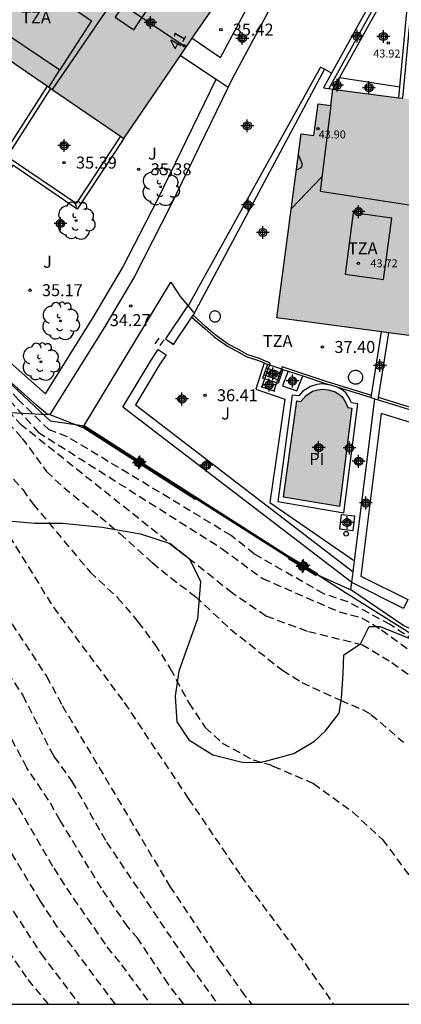
# Model space of a CAD drawing. Units: metres. Extents: x 579594 to 579945, y 4794789 to 4795041.
# Drawn here: x 579869 to 579893, y 4794790 to 4794852 of the extents above; entities that cross this region are included whole.
import ezdxf
from ezdxf.enums import TextEntityAlignment as Align

# ---------------------------------------------------------------- set-up
doc = ezdxf.new("R2010")
doc.units = ezdxf.units.M
doc.header["$MEASUREMENT"] = 0
doc.linetypes.add('TRAZOS_NORMALES', pattern=[0.75, 0.5, -0.25])
for name, color, linetype in [('010106', 9, 'Continuous'), ('020107', 3, 'Continuous'), ('020194', 31, 'TRAZOS_NORMALES'), ('020195', 30, 'TRAZOS_NORMALES'), ('020204', 9, 'Continuous'), ('020308', 9, 'Continuous'), ('050109', 4, 'Continuous'), ('050305', 9, 'Continuous'), ('060106', 9, 'Continuous'), ('060117', 9, 'Continuous'), ('060124', 9, 'Continuous'), ('060130', 9, 'Continuous'), ('060141', 9, 'Continuous'), ('060144', 9, 'Continuous'), ('070105', 6, 'Continuous'), ('070108', 9, 'Continuous'), ('070113', 9, 'Continuous'), ('080106', 1, 'Continuous'), ('080109', 9, 'Continuous'), ('080110', 9, 'Continuous'), ('080201', 9, 'Continuous'), ('080202', 9, 'Continuous'), ('080303', 9, 'Continuous'), ('080308', 9, 'Continuous'), ('080311', 9, 'Continuous'), ('100105', 3, 'Continuous'), ('100106', 63, 'Continuous'), ('100107', 3, 'Continuous'), ('100117', 54, 'Continuous'), ('100118', 9, 'Continuous'), ('100202', 3, 'Continuous'), ('100302', 7, 'Continuous'), ('120101', 1, 'Continuous'), ('260202', 9, 'Continuous'), ('990501', 21, 'Continuous'), ('990505', 151, 'Continuous'), ('C_Edificios', 5, 'Continuous'), ('Centroides', 1, 'Continuous')]:
    doc.layers.add(name, color=color, linetype=linetype)
doc.layers.add('080111', color=7, linetype='Continuous', lineweight=30)
doc.layers.add('080118', color=7, linetype='Continuous', lineweight=30)
doc.styles.add('ARIAL', font='arial.ttf', dxfattribs={"height": 1})
doc.styles.add('ARIALI', font='ariali.ttf', dxfattribs={"height": 1})
doc.styles.get("Standard").update_dxf_attribs({"font": 'arial.ttf'})

# ---------------------------------------------------------------- blocks, each defined once
blk = doc.blocks.new('Centroide')
for points in [[(0.402, 0), (-0.402, 0)], [(0, -0.402), (0, 0.402)]]:
    blk.add_lwpolyline(points)
for radius in [0.256, 0.159]:
    blk.add_circle((0, 0), radius)
blk = doc.blocks.new('COTAPU')
blk.add_circle((0, 0), 0.075)
blk = doc.blocks.new('BloquePortal')
blk.add_circle((0, 0), 0.075)
at = {"flags": 5}
blk.add_attdef('INDICE', text='', height=0.75, dxfattribs=at).set_placement((0, 0), align=Align.MIDDLE_CENTER)
blk = doc.blocks.new('ARBOL')
blk.add_circle((0, 0), 0.0587)
for centre, radius, start, end in [((-0.564, 0.381), 0.532, 92.28, 254.58), ((-0.28, 0.855), 0.3, 359.28777, 173.60777), ((0.097, 0.97), 0.21, 23.15651, 160.46651), ((0.438, 0.881), 0.24, 301.57804, 139.32804), ((0.656, 0.288), 0.443, 319.85562, 114.76562), ((-0.091, 0.321), 0.12, 119.14, 310.56), ((0.819, -0.249), 0.383, 235.52754, 62.02753), ((-0.556, -0.339), 0.555, 142.64, 266.54), ((-0.039, -0.384), 0.21, 189.64, 323.88), ((-0.301, -0.676), 0.45, 213.78, 295.32), ((0.299, -0.624), 0.532, 224.67, 0.24)]:
    blk.add_arc(centre, radius, start, end)
blk = doc.blocks.new('HUEPIV')
blk.add_circle((0, 0), 0.145)
blk = doc.blocks.new('PUNTO')
blk.add_circle((0, 0), 0.075)

msp = doc.modelspace()

# ---------------------------------------------------------------- hatches: boundary and pattern name
at = {"layer": '990501'}
for points in [[(579859.407, 4794879.517), (579854.64, 4794882.854), (579856.303, 4794885.311), (579847.193, 4794891.548), (579842.337, 4794884.407), (579842.436, 4794884.34), (579839.906, 4794880.619), (579839.801, 4794880.693), (579839.351, 4794880.053), (579839.902, 4794879.708), (579848.536, 4794873.802), (579847.717, 4794872.623), (579852.338, 4794869.392), (579851.431, 4794868.208), (579855.865, 4794865.085), (579855.068, 4794863.916), (579859.602, 4794860.805), (579858.751, 4794859.585), (579863.234, 4794856.59), (579862.33, 4794855.242), (579866.843, 4794852.174), (579866.033, 4794850.951), (579875.383, 4794844.555), (579883.174, 4794855.922), (579874.187, 4794862.049), (579869.523, 4794865.229), (579870.452, 4794866.501), (579865.914, 4794869.684), (579866.719, 4794870.817), (579862.259, 4794873.94), (579863.117, 4794875.124), (579858.531, 4794878.258)], [(579944.236, 4794841.787), (579933.135, 4794843.226), (579932.681, 4794840.504), (579928.016, 4794839.899), (579926.114, 4794840.158), (579907.899, 4794842.756), (579905.764, 4794842.985), (579905.893, 4794844.104), (579901.479, 4794844.721), (579901.581, 4794844.912), (579900.902, 4794844.987), (579900.867, 4794844.673), (579899.343, 4794844.999), (579899.475, 4794846.009), (579895.131, 4794846.529), (579895.174, 4794846.765), (579888.493, 4794847.645), (579888.358, 4794846.623), (579887.565, 4794846.728), (579887.301, 4794844.735), (579886.508, 4794844.84), (579884.981, 4794833.31), (579905.127, 4794830.596), (579904.919, 4794829.475), (579924.555, 4794826.617), (579924.7, 4794827.558), (579944.221, 4794825.293), (579944.236, 4794825.413)]]:
    msp.add_hatch(color=256, dxfattribs=at).paths.add_polyline_path(points, flags=0)
at = {"layer": '990505'}
msp.add_hatch(color=256, dxfattribs=at).paths.add_polyline_path([(579889.683, 4794827.641), (579889.433, 4794827.68), (579889.303, 4794827.964), (579889.248, 4794828.075), (579889.151, 4794828.225), (579889.042, 4794828.375), (579888.933, 4794828.481), (579888.801, 4794828.558), (579888.624, 4794828.654), (579888.429, 4794828.731), (579888.193, 4794828.784), (579887.833, 4794828.826), (579887.557, 4794828.789), (579887.224, 4794828.699), (579886.81, 4794828.423), (579886.483, 4794828.063), (579886.23, 4794828.094), (579885.405, 4794822.05), (579888.9, 4794821.464)], flags=0)

# ---------------------------------------------------------------- linework, layer by layer
at = {"layer": '010106'}
msp.add_lwpolyline([(579594.245, 4794790.268), (579944.235, 4794790.26), (579944.241, 4795040.253), (579594.251, 4795040.26)], close=True, dxfattribs=at)
at = {"layer": '020107', "flags": 128}
msp.add_lwpolyline([(579867.106, 4794827.437), (579870.605, 4794827.241)], dxfattribs=at)
at = {"layer": '020194'}
for points, elevation in [([(579845.26, 4794853.973), (579850.964, 4794846.983), (579853.128, 4794844.189), (579855.465, 4794841.359), (579857.768, 4794838.632), (579860.517, 4794835.242), (579863.575, 4794831.433), (579867.12, 4794827.828), (579869.012, 4794825.765), (579870.557, 4794823.669), (579871.624, 4794822.654), (579873.9, 4794820.83), (579875.141, 4794819.778), (579877.174, 4794817.956), (579878.312, 4794817.01), (579879.899, 4794815.816), (579882.069, 4794813.785), (579885.331, 4794811.205), (579886.542, 4794810.447), (579888.974, 4794809.32), (579890.392, 4794808.718), (579890.876, 4794808.436), (579892.91, 4794806.69)], 31.14), ([(579918.336, 4794790.261), (579916.564, 4794790.609), (579913.256, 4794792.051), (579910.468, 4794793.835), (579907.942, 4794796.048), (579904.515, 4794798.999), (579898.398, 4794805.628), (579893.811, 4794810.508), (579892.024, 4794811.774), (579890.356, 4794812.779), (579886.892, 4794813.641), (579884.297, 4794814.6), (579882.192, 4794816.041), (579868.984, 4794826.563), (579867.401, 4794828.277), (579863.993, 4794831.534), (579861.139, 4794834.89), (579858.459, 4794838.279), (579855.744, 4794841.495), (579852.822, 4794844.989), (579848.905, 4794849.916), (579846.776, 4794852.676)], 31.64), ([(579944.236, 4794801.942), (579941.706, 4794800.339), (579935.697, 4794797.798), (579931.166, 4794796.32), (579929.196, 4794796.025), (579928.113, 4794795.926), (579922.302, 4794796.616), (579916.589, 4794798.192), (579914.619, 4794798.981), (579911.173, 4794800.754), (579908.12, 4794802.725), (579906.79, 4794803.563), (579904.081, 4794805.387), (579898.638, 4794809.46), (579895.466, 4794811.806), (579892.078, 4794814.068), (579889.441, 4794815.495), (579887.919, 4794815.993), (579883.566, 4794818.494), (579882.118, 4794819.651), (579871.859, 4794825.845), (579870.717, 4794826.271), (579868.789, 4794828.162), (579865.802, 4794831.438)], 32.64), ([(579874.863, 4794790.262), (579871.247, 4794795.103), (579870.175, 4794796.725), (579865.323, 4794804.763), (579864.367, 4794806.487), (579860.533, 4794812.19), (579860.315, 4794812.594), (579859.165, 4794815.412), (579856.357, 4794825.094), (579856.212, 4794825.527), (579855.985, 4794825.902), (579855.347, 4794827.588)], 27.64), ([(579856.374, 4794827.575), (579857.284, 4794825.686), (579857.837, 4794823.788), (579860.706, 4794816.267), (579861.757, 4794813.768), (579861.995, 4794813.364), (579865.86, 4794807.654), (579867.981, 4794803.809), (579868.785, 4794802.597), (579871.011, 4794798.797), (579871.799, 4794797.535), (579874.335, 4794793.863), (579875.25, 4794792.738), (579877.059, 4794790.262)], 28.14), ([(579879.143, 4794790.261), (579878.174, 4794791.542), (579876.263, 4794794.381), (579875.644, 4794795.121), (579873.985, 4794797.532), (579871.404, 4794801.79), (579870.683, 4794803.065), (579869.306, 4794805.097), (579867.486, 4794808.599), (579866.691, 4794809.811), (579863.908, 4794813.938), (579863.36, 4794814.713), (579863.126, 4794815.131), (579862.248, 4794817.122), (579858.563, 4794825.325), (579858.41, 4794825.767), (579858.184, 4794826.175), (579857.158, 4794827.565)], 28.64), ([(579858.842, 4794827.543), (579859.521, 4794825.839), (579859.792, 4794825.446), (579863.789, 4794817.977), (579864.45, 4794816.554), (579864.673, 4794816.136), (579866.876, 4794812.903), (579869.057, 4794809.636), (579870.796, 4794806.188), (579871.022, 4794805.778), (579872.137, 4794804.239), (579874.308, 4794800.435), (579879.517, 4794792.685), (579881.292, 4794790.261)], 29.14), ([(579863.72, 4794827.481), (579865.669, 4794824.439), (579866.448, 4794822.176), (579867.064, 4794821.129), (579867.821, 4794820.255), (579870.98, 4794815.151), (579875.422, 4794809.178), (579879.431, 4794803.166), (579882.727, 4794798.317), (579885.885, 4794794.044), (579888.543, 4794790.261)], 30.14), ([(579865.763, 4794827.454), (579866.206, 4794826.517), (579866.959, 4794825.226), (579867.989, 4794823.76), (579869.055, 4794822.536), (579869.707, 4794821.628), (579873.282, 4794817.364), (579875.004, 4794815.753), (579876.276, 4794814.25), (579877.34, 4794812.818), (579878.3, 4794811.317), (579879.462, 4794809.155), (579880.491, 4794807.619), (579881.558, 4794806.639), (579883.493, 4794805.581), (579884.532, 4794805.295), (579884.739, 4794805.189), (579887.276, 4794804.106), (579889.72, 4794802.324), (579891.604, 4794800.589), (579893.568, 4794797.949), (579896.044, 4794794.401), (579898.824, 4794791.369), (579899.752, 4794790.261)], 30.64), ([(579870.664, 4794790.262), (579869.295, 4794791.954), (579866.259, 4794796.409), (579863.445, 4794801.112), (579861.186, 4794804.949), (579860.146, 4794806.615), (579858.982, 4794808.216), (579857.209, 4794811.158), (579856.132, 4794813.882), (579855.442, 4794816.24), (579854.388, 4794821.522), (579853.809, 4794824.539), (579853.303, 4794826.908), (579853.181, 4794827.278)], 26.64)]:
    msp.add_lwpolyline(points, dxfattribs=dict(at, elevation=elevation))
at = {"layer": '020195'}
for points, elevation in [([(579846.678, 4794853.406), (579847.949, 4794851.799), (579850.078, 4794849.004), (579853.342, 4794844.95), (579858.738, 4794838.416), (579860.765, 4794835.865), (579862.108, 4794834.465), (579863.69, 4794832.682), (579866.72, 4794829.81), (579870.022, 4794826.138), (579881.555, 4794818.823), (579884.074, 4794816.962), (579888.881, 4794814.874), (579890.335, 4794814.481), (579891.54, 4794813.748), (579893.812, 4794812.072)], 32.14), ([(579865.564, 4794818.369), (579866.048, 4794817.403), (579867.559, 4794815.378), (579870.541, 4794810.84), (579871.533, 4794808.992), (579878.276, 4794797.655), (579881.362, 4794793.048), (579882.769, 4794791.092), (579883.389, 4794790.261)], 29.64), ([(579857.881, 4794814.007), (579858.906, 4794811.303), (579859.131, 4794810.879), (579860.135, 4794809.228), (579861.292, 4794807.628), (579862.704, 4794805.605), (579863.445, 4794804.326), (579867.228, 4794797.987), (579870.204, 4794793.425), (579872.596, 4794790.262)], 27.14)]:
    msp.add_lwpolyline(points, dxfattribs=dict(at, elevation=elevation))
at = {"layer": '050109', "flags": 128}
msp.add_lwpolyline([(579886.23, 4794828.094), (579886.483, 4794828.063), (579886.81, 4794828.423), (579887.224, 4794828.699), (579887.557, 4794828.789), (579887.833, 4794828.826), (579888.193, 4794828.784), (579888.429, 4794828.731), (579888.624, 4794828.654), (579888.801, 4794828.558), (579888.933, 4794828.481), (579889.042, 4794828.375), (579889.151, 4794828.225), (579889.248, 4794828.075), (579889.303, 4794827.964), (579889.433, 4794827.68), (579889.683, 4794827.641), (579888.9, 4794821.464), (579885.405, 4794822.05), (579886.23, 4794828.094)], dxfattribs=at)
at = {"layer": '060106', "flags": 128}
for points in [[(579884.513, 4794830.359), (579884.558, 4794830.487), (579884.308, 4794830.573), (579883.891, 4794830.748), (579883.163, 4794830.978), (579882.535, 4794831.327), (579881.94, 4794831.65), (579881.114, 4794832.245), (579880.527, 4794832.747), (579879.727, 4794833.458)], [(579884.513, 4794830.359), (579884.207, 4794829.476)], [(579885.27, 4794830.099), (579884.963, 4794829.216)], [(579884.207, 4794829.476), (579884.035, 4794828.981)], [(579884.963, 4794829.216), (579884.789, 4794828.714)], [(579893.865, 4794827.377), (579893.904, 4794827.506), (579891.348, 4794828.3)]]:
    msp.add_lwpolyline(points, dxfattribs=at)
at = {"layer": '060117', "flags": 128}
for points in [[(579877.589, 4794832.03), (579877.328, 4794831.674)], [(579877.907, 4794831.921), (579877.646, 4794831.565)], [(579884.207, 4794829.476), (579884.112, 4794829.509), (579884.419, 4794830.391)], [(579884.419, 4794830.391), (579884.513, 4794830.359)], [(579884.513, 4794830.359), (579885.27, 4794830.099)], [(579885.364, 4794830.066), (579885.058, 4794829.183), (579884.963, 4794829.216)], [(579885.27, 4794830.099), (579885.364, 4794830.066)], [(579884.963, 4794829.216), (579884.207, 4794829.476)]]:
    msp.add_lwpolyline(points, dxfattribs=at)
at = {"layer": '060124', "flags": 128}
for points in [[(579885.681, 4794829.962), (579885.342, 4794829.035), (579886.229, 4794828.724), (579886.608, 4794829.656)], [(579883.968, 4794829.004), (579884.035, 4794828.981)], [(579884.035, 4794828.981), (579884.789, 4794828.714)], [(579884.789, 4794828.714), (579884.849, 4794828.693)]]:
    msp.add_lwpolyline(points, dxfattribs=at)
at = {"layer": '060130', "flags": 128}
for points in [[(579879.682, 4794850.827), (579881.456, 4794849.627), (579883.711, 4794853.839)], [(579878.946, 4794849.754), (579881.169, 4794848.271)], [(579881.169, 4794848.271), (579881.93, 4794847.763)], [(579870.762, 4794827.247), (579872.832, 4794826.417)]]:
    msp.add_lwpolyline(points, dxfattribs=at)
at = {"layer": '060141', "flags": 128}
for points in [[(579884.26, 4794829.936), (579885.206, 4794829.61)], [(579884.341, 4794830.165), (579885.287, 4794829.839)], [(579884.186, 4794829.721), (579885.132, 4794829.395)]]:
    msp.add_lwpolyline(points, dxfattribs=at)
at = {"layer": '060144', "flags": 128}
for points in [[(579887.964, 4794848.882), (579879.727, 4794833.458)], [(579890.917, 4794828.434), (579888.016, 4794829.335), (579885.314, 4794830.225), (579885.27, 4794830.099)]]:
    msp.add_lwpolyline(points, dxfattribs=at)
at = {"layer": '070105', "flags": 128}
for points in [[(579891.837, 4794854.845), (579888.408, 4794848.637)], [(579892.687, 4794847.776), (579893.211, 4794853.391), (579892.055, 4794854.06), (579888.907, 4794848.361)], [(579887.964, 4794848.882), (579887.708, 4794849.024), (579879.428, 4794834.048)], [(579888.408, 4794848.637), (579887.903, 4794847.723), (579888.245, 4794847.678)], [(579888.408, 4794848.637), (579887.964, 4794848.882)], [(579867.742, 4794843.344), (579870.605, 4794847.824)], [(579888.493, 4794847.645), (579888.51, 4794847.643), (579888.907, 4794848.361)], [(579888.79, 4794847.606), (579888.907, 4794848.361)], [(579888.907, 4794848.361), (579892.687, 4794847.776)], [(579875.18, 4794844.694), (579872.399, 4794840.465), (579868.077, 4794843.402), (579870.812, 4794847.682)], [(579888.245, 4794847.678), (579888.493, 4794847.645)], [(579892.624, 4794847.1), (579892.687, 4794847.776)], [(579875.383, 4794844.555), (579872.469, 4794840.116), (579868.446, 4794842.863)], [(579879.653, 4794833.349), (579880.473, 4794832.622), (579881.06, 4794832.12), (579881.886, 4794831.525), (579882.481, 4794831.202), (579883.109, 4794830.853), (579883.837, 4794830.623), (579884.185, 4794830.477)], [(579890.917, 4794828.434), (579891.547, 4794832.425)], [(579891.348, 4794828.3), (579891.99, 4794832.366)], [(579884.185, 4794830.477), (579884.254, 4794830.448), (579884.419, 4794830.391)], [(579885.364, 4794830.066), (579885.681, 4794829.962)], [(579885.681, 4794829.962), (579886.608, 4794829.656)], [(579886.608, 4794829.656), (579887.962, 4794829.21), (579888.375, 4794829.082)], [(579888.375, 4794829.082), (579888.682, 4794828.986)], [(579888.682, 4794828.986), (579890.896, 4794828.299)], [(579890.896, 4794828.299), (579890.917, 4794828.434)], [(579890.896, 4794828.299), (579891.111, 4794828.232)], [(579891.111, 4794828.232), (579891.327, 4794828.165)], [(579891.327, 4794828.165), (579891.348, 4794828.3)], [(579891.327, 4794828.165), (579893.77, 4794827.406)], [(579872.832, 4794826.417), (579872.875, 4794826.484)], [(579879.896, 4794821.978), (579879.854, 4794821.914), (579872.832, 4794826.417)], [(579872.875, 4794826.484), (579872.917, 4794826.549)], [(579872.917, 4794826.549), (579879.939, 4794822.046), (579879.896, 4794821.978)], [(579887.481, 4794817.212), (579887.432, 4794817.148), (579885.702, 4794818.184), (579885.752, 4794818.25)], [(579885.752, 4794818.25), (579885.802, 4794818.316), (579887.532, 4794817.28), (579887.481, 4794817.212)]]:
    msp.add_lwpolyline(points, dxfattribs=at)
at = {"layer": '070108', "flags": 128}
for points in [[(579870.605, 4794827.241), (579869.933, 4794827.805), (579867.136, 4794830.299), (579864.504, 4794832.547), (579861.082, 4794835.734), (579860.367, 4794836.516), (579858.39, 4794839.215), (579853.974, 4794844.704), (579848.827, 4794851.215), (579846.942, 4794853.599), (579842.854, 4794857.7), (579840.941, 4794859.581), (579839.901, 4794860.869)], [(579892.868, 4794847.068), (579893.473, 4794853.526), (579891.96, 4794854.402), (579888.245, 4794847.678)], [(579884.849, 4794853.273), (579882.187, 4794848.292), (579881.93, 4794847.763)], [(579881.93, 4794847.763), (579878.314, 4794840.317), (579876.058, 4794835.897), (579874.183, 4794832.718), (579870.762, 4794827.247)], [(579872.917, 4794826.549), (579878.348, 4794835.546), (579878.931, 4794834.646), (579879.413, 4794834.066)], [(579879.413, 4794834.066), (579879.428, 4794834.048)], [(579879.428, 4794834.048), (579879.763, 4794833.645)], [(579889.84, 4794818.059), (579891.111, 4794828.232)], [(579870.762, 4794827.247), (579870.605, 4794827.241)], [(579872.875, 4794826.484), (579879.896, 4794821.978)], [(579879.896, 4794821.978), (579879.914, 4794821.967), (579885.752, 4794818.25)], [(579885.752, 4794818.25), (579885.755, 4794818.249), (579887.481, 4794817.212)], [(579889.756, 4794817.386), (579889.84, 4794818.059)], [(579887.481, 4794817.212), (579889.612, 4794816.241)], [(579889.669, 4794816.697), (579889.756, 4794817.386)], [(579889.612, 4794816.241), (579889.669, 4794816.697)], [(579895.489, 4794812.859), (579892.944, 4794813.989), (579889.612, 4794816.241)]]:
    msp.add_lwpolyline(points, dxfattribs=at)
at = {"layer": '070113', "flags": 128}
for points in [[(579888.375, 4794829.082), (579888.248, 4794829.11), (579887.83, 4794829.159), (579887.492, 4794829.114), (579887.086, 4794829.004), (579886.593, 4794828.676), (579886.353, 4794828.412), (579885.948, 4794828.461), (579885.036, 4794821.779), (579889.185, 4794821.083), (579890.051, 4794827.917), (579889.66, 4794827.979), (579889.602, 4794828.106), (579889.536, 4794828.239), (579889.424, 4794828.412), (579889.293, 4794828.592), (579889.135, 4794828.746), (579888.963, 4794828.846), (579888.764, 4794828.954), (579888.682, 4794828.986)], [(579888.375, 4794829.082), (579888.682, 4794828.986)], [(579888.375, 4794829.082), (579888.526, 4794829.048), (579888.682, 4794828.986)]]:
    msp.add_lwpolyline(points, dxfattribs=at)
at = {"layer": '080106', "flags": 128}
msp.add_lwpolyline([(579875.747, 4794853.485), (579874.844, 4794852.151), (579876.013, 4794851.358), (579876.916, 4794852.692), (579875.747, 4794853.485)], dxfattribs=at)
at = {"layer": '080109', "flags": 128}
for points in [[(579870.498, 4794856.187), (579879.302, 4794850.274)], [(579887.816, 4794842.164), (579885.886, 4794840.145)]]:
    msp.add_lwpolyline(points, dxfattribs=at)
at = {"layer": '080110', "flags": 128}
for points in [[(579868.934, 4794854.99), (579873.36, 4794851.913), (579871.393, 4794848.855)], [(579866.712, 4794851.976), (579871.393, 4794848.855)], [(579870.692, 4794847.765), (579871.393, 4794848.855)], [(579888.358, 4794846.623), (579887.703, 4794841.247), (579894.365, 4794840.215), (579895.098, 4794846.775)], [(579886.328, 4794843.478), (579886.364, 4794843.465), (579886.567, 4794842.926), (579886.532, 4794842.767), (579886.483, 4794842.714), (579886.206, 4794842.558)], [(579889.772, 4794839.88), (579889.257, 4794836.046), (579891.663, 4794835.714), (579892.178, 4794839.548), (579889.772, 4794839.88)]]:
    msp.add_lwpolyline(points, dxfattribs=at)
at = {"layer": '080111', "flags": 128}
for points in [[(579879.682, 4794850.827), (579883.174, 4794855.922), (579879.4, 4794858.495)], [(579866.239, 4794850.81), (579870.605, 4794847.824)], [(579878.946, 4794849.754), (579879.682, 4794850.827)], [(579875.383, 4794844.555), (579878.946, 4794849.754)], [(579870.605, 4794847.824), (579870.812, 4794847.682)], [(579870.812, 4794847.682), (579870.906, 4794847.618)], [(579870.906, 4794847.618), (579875.18, 4794844.694)], [(579891.547, 4794832.425), (579884.981, 4794833.31), (579886.508, 4794844.84), (579887.301, 4794844.735), (579887.565, 4794846.728), (579888.358, 4794846.623), (579888.493, 4794847.645)], [(579888.493, 4794847.645), (579888.79, 4794847.606)], [(579888.79, 4794847.606), (579892.624, 4794847.1)], [(579892.624, 4794847.1), (579892.868, 4794847.068)], [(579875.18, 4794844.694), (579875.383, 4794844.555)], [(579891.99, 4794832.366), (579891.547, 4794832.425)], [(579893.388, 4794832.177), (579891.99, 4794832.366)]]:
    msp.add_lwpolyline(points, dxfattribs=at)
at = {"layer": '080118', "flags": 128}
msp.add_lwpolyline([(579878.68, 4794858.985), (579870.906, 4794847.618)], dxfattribs=at)
at = {"layer": '100105', "flags": 128}
msp.add_lwpolyline([(579884.185, 4794830.477), (579883.655, 4794828.823), (579885.489, 4794828.2), (579884.545, 4794821.724), (579889.84, 4794818.059)], dxfattribs=at)
at = {"layer": '100106'}
msp.add_lwpolyline([(579867.938, 4794820.593), (579869.826, 4794820.432), (579871.554, 4794820.432), (579874.037, 4794820.171), (579876.441, 4794819.768), (579878.226, 4794819.169), (579879.504, 4794818.198), (579880.193, 4794816.765), (579880.013, 4794814.421), (579878.835, 4794811.157), (579878.615, 4794809.572), (579878.718, 4794807.965), (579879.472, 4794806.835), (579880.963, 4794805.909), (579882.814, 4794805.441), (579883.958, 4794805.425), (579886.039, 4794805.983), (579887.335, 4794806.751), (579888.031, 4794807.411), (579888.887, 4794808.518), (579889.029, 4794809.46), (579889.076, 4794810.054), (579889.145, 4794810.997), (579889.17, 4794812.168), (579890.23, 4794812.855), (579890.756, 4794813.954), (579891.452, 4794813.949), (579894.538, 4794812.692)], dxfattribs=at)
at = {"layer": '100107', "flags": 128}
for points in [[(579868.446, 4794842.863), (579863.337, 4794834.867), (579865.105, 4794833.221), (579867.729, 4794830.979), (579870.475, 4794828.531), (579873.529, 4794833.418), (579875.318, 4794836.445), (579877.535, 4794840.788), (579881.169, 4794848.271)], [(579879.413, 4794834.066), (579877.998, 4794831.975), (579878.495, 4794831.638), (579879.653, 4794833.349)], [(579879.653, 4794833.349), (579879.727, 4794833.458)], [(579889.669, 4794816.697), (579875.331, 4794827.696), (579877.1, 4794830.647), (579877.553, 4794831.316), (579878.05, 4794830.98), (579877.606, 4794830.324), (579876.121, 4794827.846), (579889.756, 4794817.386)], [(579893.42, 4794826.712), (579891.519, 4794827.293), (579890.244, 4794817.095), (579893.187, 4794815.647), (579892.913, 4794815.083), (579889.669, 4794816.697)]]:
    msp.add_lwpolyline(points, dxfattribs=at)
at = {"layer": '100117', "flags": 128}
for points in [[(579881.442, 4794833.312), (579881.449, 4794833.355), (579881.45, 4794833.398), (579881.446, 4794833.441), (579881.437, 4794833.484), (579881.422, 4794833.525), (579881.403, 4794833.563), (579881.378, 4794833.599), (579881.35, 4794833.632), (579881.317, 4794833.661), (579881.281, 4794833.685), (579881.243, 4794833.705), (579881.202, 4794833.72), (579881.16, 4794833.729), (579881.117, 4794833.733), (579881.073, 4794833.732), (579881.03, 4794833.725), (579880.989, 4794833.713), (579880.949, 4794833.696), (579880.911, 4794833.674), (579880.877, 4794833.648), (579880.846, 4794833.617), (579880.82, 4794833.583), (579880.797, 4794833.545), (579880.78, 4794833.506), (579880.768, 4794833.464), (579880.761, 4794833.421), (579880.76, 4794833.378), (579880.764, 4794833.335), (579880.773, 4794833.292), (579880.788, 4794833.251), (579880.807, 4794833.213), (579880.832, 4794833.177), (579880.86, 4794833.144), (579880.893, 4794833.115), (579880.929, 4794833.091), (579880.967, 4794833.071), (579881.008, 4794833.056), (579881.05, 4794833.047), (579881.093, 4794833.043), (579881.137, 4794833.044), (579881.18, 4794833.051), (579881.221, 4794833.063), (579881.261, 4794833.08), (579881.299, 4794833.102), (579881.333, 4794833.128), (579881.364, 4794833.159), (579881.39, 4794833.193), (579881.413, 4794833.231), (579881.43, 4794833.27), (579881.442, 4794833.312)], [(579889.522, 4794829.368), (579889.499, 4794829.418), (579889.483, 4794829.471), (579889.473, 4794829.526), (579889.471, 4794829.581), (579889.475, 4794829.636), (579889.486, 4794829.69), (579889.504, 4794829.742), (579889.529, 4794829.792), (579889.559, 4794829.838), (579889.595, 4794829.88), (579889.636, 4794829.918), (579889.681, 4794829.949), (579889.73, 4794829.975), (579889.782, 4794829.995), (579889.835, 4794830.008), (579889.89, 4794830.014), (579889.946, 4794830.013), (579890, 4794830.005), (579890.054, 4794829.99), (579890.105, 4794829.969), (579890.153, 4794829.942), (579890.197, 4794829.909), (579890.237, 4794829.87), (579890.271, 4794829.827), (579890.3, 4794829.78), (579890.323, 4794829.73), (579890.339, 4794829.677), (579890.349, 4794829.622), (579890.351, 4794829.567), (579890.347, 4794829.512), (579890.336, 4794829.458), (579890.318, 4794829.406), (579890.293, 4794829.356), (579890.263, 4794829.31), (579890.227, 4794829.268), (579890.186, 4794829.23), (579890.141, 4794829.199), (579890.092, 4794829.173), (579890.04, 4794829.153), (579889.987, 4794829.14), (579889.932, 4794829.134), (579889.876, 4794829.135), (579889.822, 4794829.143), (579889.768, 4794829.158), (579889.717, 4794829.179), (579889.669, 4794829.206), (579889.625, 4794829.239), (579889.585, 4794829.278), (579889.551, 4794829.321), (579889.522, 4794829.368)]]:
    msp.add_lwpolyline(points, dxfattribs=at)
at = {"layer": '100118', "flags": 128}
msp.add_lwpolyline([(579889.029, 4794820.975), (579889.843, 4794820.881), (579889.737, 4794819.954), (579888.923, 4794820.048), (579889.029, 4794820.975)], dxfattribs=at)
at = {"layer": '120101', "flags": 128}
msp.add_lwpolyline([(579944.236, 4794808.372), (579936.686, 4794806.978), (579929.436, 4794805.778), (579922.266, 4794805.228), (579914.346, 4794804.708), (579908.266, 4794806.578), (579899.986, 4794809.258), (579895.846, 4794811.938), (579889.276, 4794816.058), (579872.926, 4794826.508), (579870.796, 4794826.828), (579862.046, 4794835.008), (579834.836, 4794867.648)], dxfattribs=at)

# ---------------------------------------------------------------- block references
at = {"layer": '020204', "rotation": 359.9987685839998}
for p in [(579881.47, 4794851.372, 35.425), (579871.648, 4794843.032, 35.391), (579876.323, 4794842.616, 35.378), (579869.513, 4794835.034, 35.174), (579875.83, 4794834.043, 34.27), (579887.838, 4794831.475, 37.403), (579880.479, 4794828.447, 36.408)]:
    msp.add_blockref('COTAPU', p, dxfattribs=at)
at = {"layer": '080201', "rotation": 359.9987685839998}
for p in [(579891.961, 4794850.528, 43.922), (579887.555, 4794845.159, 43.899), (579890.094, 4794836.72, 43.719)]:
    msp.add_blockref('PUNTO', p, dxfattribs=at)
at = {"layer": '080202', "rotation": 359.9987685915977}
msp.add_blockref('BloquePortal', (579879.167, 4794850.361), dxfattribs=at)
at = {"layer": '100202', "rotation": 359.9987685839998}
for p in [(579877.701, 4794841.509), (579872.404, 4794839.397), (579871.424, 4794833.103), (579870.191, 4794830.55)]:
    msp.add_blockref('ARBOL', p, dxfattribs=at)
at = {"layer": '260202', "rotation": 359.9987685839998}
msp.add_blockref('HUEPIV', (579889.324, 4794819.765), dxfattribs=at)
at = {"layer": 'C_Edificios', "rotation": 359.9987685839998}
for p in [(579877.069, 4794851.82), (579890.098, 4794839.96)]:
    msp.add_blockref('Centroide', p, dxfattribs=at)
at = {"layer": 'Centroides', "rotation": 359.9987685915977}
for p in [(579882.816, 4794850.819), (579890.015, 4794850.959), (579891.656, 4794850.939), (579888.761, 4794847.888), (579890.748, 4794847.73), (579883.128, 4794845.338), (579871.651, 4794844.101), (579883.178, 4794840.381), (579871.42, 4794839.212), (579884.102, 4794838.652), (579891.441, 4794830.313), (579884.737, 4794829.793), (579884.498, 4794829.094), (579885.965, 4794829.343), (579879.035, 4794828.215), (579887.598, 4794825.164), (579889.536, 4794825.144), (579876.334, 4794824.215), (579876.392, 4794824.275), (579880.564, 4794824.055), (579890.105, 4794824.304), (579890.558, 4794821.695), (579889.379, 4794820.465), (579886.584, 4794817.706), (579886.641, 4794817.766)]:
    msp.add_blockref('Centroide', p, dxfattribs=at)

# ---------------------------------------------------------------- texts
at = {"layer": '020308', "style": 'ARIAL'}
for s, p in [('35.42', (579882.22, 4794850.997)), ('35.39', (579872.398, 4794842.657)), ('35.38', (579877.073, 4794842.241)), ('35.17', (579870.263, 4794834.659)), ('34.27', (579874.513, 4794832.782)), ('37.40', (579888.588, 4794831.1)), ('36.41', (579881.229, 4794828.072))]:
    msp.add_text(s, height=0.75, rotation=359.99877, dxfattribs=at).set_placement(p)
at = {"layer": '050305', "style": 'ARIAL'}
msp.add_text('PI', height=0.75, rotation=359.99877, dxfattribs=at).set_placement((579887.008, 4794824.08))
at = {"layer": '080303', "style": 'ARIAL'}
for s, p in [('43.92', (579891.017, 4794849.622)), ('43.90', (579887.598, 4794844.55)), ('43.72', (579890.844, 4794836.47))]:
    msp.add_text(s, height=0.5, rotation=359.99877, dxfattribs=at).set_placement(p)
at = {"layer": '080308', "style": 'ARIALI'}
msp.add_text('41', height=0.75, rotation=60.39877, dxfattribs=at).set_placement((579878.789, 4794850.02))
at = {"layer": '080311', "style": 'ARIAL'}
for p in [(579868.969, 4794851.77), (579889.438, 4794837.29), (579884.108, 4794831.47)]:
    msp.add_text('TZA', height=0.75, rotation=359.99877, dxfattribs=at).set_placement(p)
at = {"layer": '100302', "style": 'ARIAL'}
for p in [(579876.908, 4794843.22), (579870.338, 4794836.44), (579881.498, 4794826.93)]:
    msp.add_text('J', height=0.75, rotation=359.99877, dxfattribs=at).set_placement(p)

doc.saveas('drawing.dxf')
